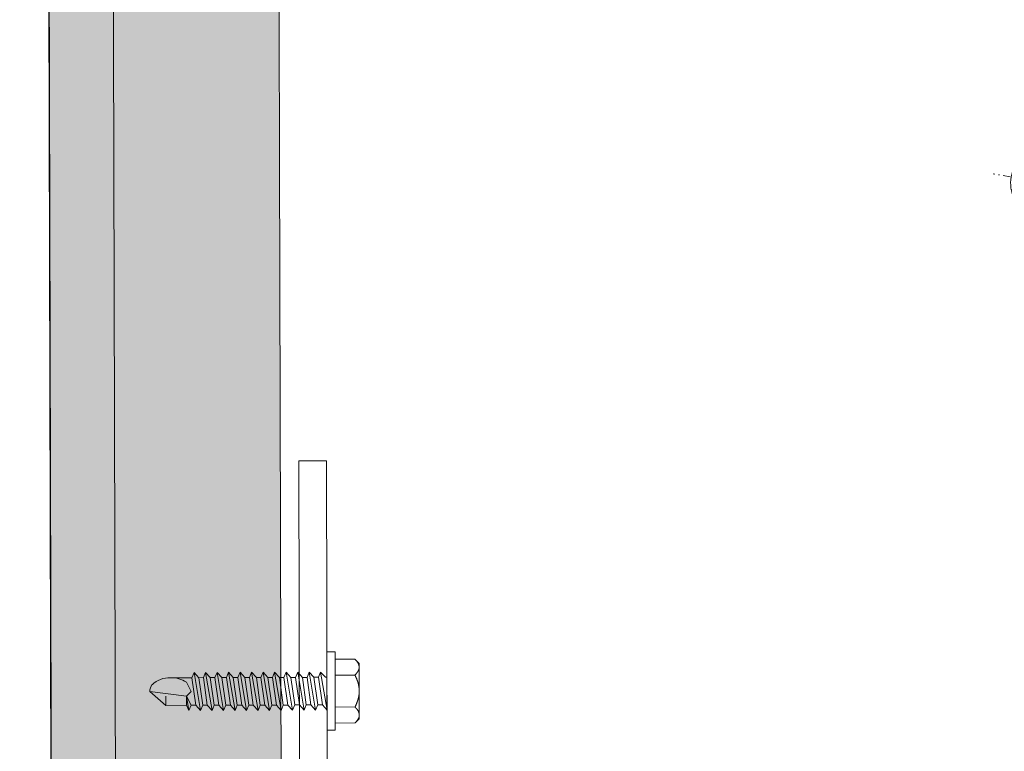
# Model space of a CAD drawing. Units: millimetres. Extents: x -150 to 298932, y -150 to 299941.
# Drawn here: x 223171 to 223278, y 99371 to 99450 of the extents above; entities that cross this region are included whole.
import ezdxf

# ---------------------------------------------------------------- set-up
doc = ezdxf.new("R2010")
doc.units = ezdxf.units.MM
doc.header["$MEASUREMENT"] = 0
for name, pattern in [('DGN Style 3', [25.381815, 18.129868, -7.251947]), ('STRICHPUNKT', [8.5, 4, -2, 0.5, -2]), ('Verdeckt', [9.525, 6.35, -3.175])]:
    doc.linetypes.add(name, pattern=pattern)
for name, color, linetype, lineweight in [('10044_P_00_PMK_Private - Cladding detail', 153, 'Continuous', 0), ('10044_P_00_PMK_Private - Cladding outline', 221, 'Continuous', 0), ('10044_P_00_PMK_Private - Hatching_Phase1', 211, 'Continuous', 0)]:
    doc.layers.add(name, color=color, linetype=linetype, lineweight=lineweight)

# ---------------------------------------------------------------- blocks, each defined once
blk = doc.blocks.new('*U204')
at = {"layer": '10044_P_00_PMK_Private - Cladding detail'}
for p, q in [((-0.83, 9.73), (0.73, 11.42)), ((0.73, 11.42), (0.09, 7.44)), ((-0.91, 7.48), (-0.83, 9.73)), ((-0.83, 9.73), (0.17, 9.69)), ((2.06, 6.79), (2.15, 9.12)), ((2.63, 6.53), (-1.55, 5.99)), ((-1.55, 5.99), (-0.95, 6.48)), ((-1.5, 7.24), (-0.91, 7.48)), ((0.09, 7.44), (-1.5, 7.24)), ((-0.93, 6.98), (-1.5, 7.24)), ((-0.95, 6.48), (-0.93, 6.98)), ((-0.95, 6.48), (2.06, 6.79)), ((-0.93, 6.98), (0.09, 7.44)), ((-0.91, 7.48), (0.09, 7.44)), ((0.09, 7.44), (0.57, 6.92)), ((0.57, 6.92), (1.58, 7.39)), ((2.63, 6.53), (2.03, 6.04)), ((2.06, 6.79), (2.63, 6.53)), ((-0.98, 5.73), (-1.55, 5.99)), ((-1, 5.23), (-0.98, 5.73)), ((-1, 5.23), (2.02, 5.54)), ((2.03, 6.04), (-0.98, 5.73)), ((2.03, 6.04), (2.02, 5.54)), ((2.02, 5.54), (2.58, 5.28)), ((2.58, 5.28), (-1.59, 4.74)), ((-1.59, 4.74), (-1, 5.23)), ((-1.03, 4.48), (-1.59, 4.74)), ((-1.04, 3.98), (-1.03, 4.48)), ((-1.04, 3.98), (1.97, 4.29)), ((1.99, 4.79), (-1.03, 4.48)), ((1.99, 4.79), (1.97, 4.29)), ((1.99, 4.79), (1.97, 4.29)), ((1.97, 4.29), (2.53, 4.03)), ((2.58, 5.28), (1.99, 4.79)), ((2.53, 4.03), (-1.64, 3.49)), ((-1.64, 3.49), (-1.04, 3.98)), ((-1.07, 3.23), (-1.64, 3.49)), ((-1.09, 2.73), (-1.07, 3.23)), ((1.94, 3.54), (-1.07, 3.23)), ((1.94, 3.54), (1.92, 3.04)), ((2.53, 4.03), (1.94, 3.54)), ((2.49, 2.78), (-1.69, 2.24)), ((-1.69, 2.24), (-1.09, 2.73)), ((-1.12, 1.98), (-1.69, 2.24)), ((1.89, 2.29), (-1.12, 1.98)), ((-1.09, 2.73), (1.92, 3.04)), ((1.89, 2.29), (1.88, 1.79)), ((1.89, 2.29), (1.88, 1.79)), ((2.49, 2.78), (1.89, 2.29)), ((1.92, 3.04), (2.49, 2.78)), ((2.44, 1.53), (-1.73, 0.99)), ((-1.73, 0.99), (-1.14, 1.48)), ((-1.14, 1.48), (-1.12, 1.98)), ((-1.14, 1.48), (1.88, 1.79)), ((2.44, 1.53), (1.85, 1.04)), ((1.88, 1.79), (2.44, 1.53)), ((2.39, 0.28), (-1.78, -0.25)), ((-1.78, -0.25), (-1.19, 0.24)), ((-1.17, 0.74), (-1.73, 0.99)), ((-1.19, 0.24), (-1.17, 0.74)), ((-1.19, 0.24), (1.83, 0.54)), ((1.85, 1.04), (-1.17, 0.74)), ((2.39, 0.28), (1.8, -0.21)), ((1.85, 1.04), (1.83, 0.54)), ((1.85, 1.04), (1.83, 0.54)), ((1.83, 0.54), (2.39, 0.28)), ((2.35, -0.97), (-1.83, -1.5)), ((-1.83, -1.5), (-1.23, -1.01)), ((-1.21, -0.51), (-1.78, -0.25)), ((-1.23, -1.01), (-1.21, -0.51)), ((-1.23, -1.01), (1.78, -0.71)), ((1.8, -0.21), (-1.21, -0.51)), ((2.35, -0.97), (1.75, -1.46)), ((1.8, -0.21), (1.78, -0.71)), ((1.78, -0.71), (2.35, -0.97)), ((-1.26, -1.76), (-1.83, -1.5)), ((-1.28, -2.26), (-1.26, -1.76)), ((-1.28, -2.26), (1.73, -1.96)), ((1.75, -1.46), (-1.26, -1.76)), ((1.75, -1.46), (1.73, -1.96)), ((1.75, -1.46), (1.73, -1.96)), ((1.73, -1.96), (2.3, -2.22)), ((2.3, -2.22), (-1.87, -2.75)), ((-1.87, -2.75), (-1.28, -2.26)), ((-1.31, -3.01), (-1.87, -2.75)), ((-1.33, -3.51), (-1.31, -3.01)), ((-1.33, -3.51), (1.69, -3.21)), ((1.71, -2.71), (-1.31, -3.01)), ((1.71, -2.71), (1.69, -3.21)), ((1.71, -2.71), (1.69, -3.21)), ((1.69, -3.21), (2.25, -3.47)), ((2.3, -2.22), (1.71, -2.71)), ((2.25, -3.47), (-1.92, -4)), ((-1.92, -4), (-1.33, -3.51)), ((-1.35, -4.26), (-1.92, -4)), ((-1.37, -4.76), (-1.35, -4.26)), ((1.66, -3.96), (-1.35, -4.26)), ((1.66, -3.96), (1.64, -4.46)), ((1.66, -3.96), (1.64, -4.46)), ((2.25, -3.47), (1.66, -3.96)), ((2.21, -4.72), (-1.97, -5.25)), ((-1.97, -5.25), (-1.37, -4.76)), ((-1.4, -5.51), (-1.97, -5.25)), ((1.61, -5.21), (-1.4, -5.51)), ((-1.37, -4.76), (1.64, -4.46)), ((1.61, -5.21), (1.59, -5.71)), ((1.61, -5.21), (1.59, -5.71)), ((2.21, -4.72), (1.61, -5.21)), ((1.64, -4.46), (2.21, -4.72)), ((2.16, -5.96), (-2.01, -6.5)), ((-2.01, -6.5), (-1.42, -6.01)), ((-1.42, -6.01), (-1.4, -5.51)), ((-1.42, -6.01), (1.59, -5.71)), ((2.16, -5.96), (1.57, -6.45)), ((1.59, -5.71), (2.16, -5.96)), ((2.11, -7.21), (-2.06, -7.75)), ((-2.06, -7.75), (-1.47, -7.26)), ((-1.45, -6.76), (-2.01, -6.5)), ((-1.47, -7.26), (-1.45, -6.76)), ((-1.47, -7.26), (1.55, -6.95)), ((1.57, -6.45), (-1.45, -6.76)), ((2.11, -7.21), (1.52, -7.7)), ((1.57, -6.45), (1.55, -6.95)), ((1.57, -6.45), (1.55, -6.95)), ((1.55, -6.95), (2.11, -7.21)), ((-4.23, -7.66), (-4.27, -8.55)), ((0.01, -7.81), (-4.23, -7.66)), ((4.26, -7.97), (0.01, -7.81)), ((1.52, -7.7), (1.51, -7.87)), ((4.23, -8.87), (4.26, -7.97)), ((-4.27, -8.55), (-0.02, -8.71)), ((-3.48, -8.58), (-3.56, -10.72)), ((-1.75, -8.65), (-1.83, -10.79)), ((-0.02, -8.71), (4.23, -8.87)), ((1.71, -8.78), (1.63, -10.92)), ((3.44, -8.84), (3.36, -10.98)), ((-3.56, -10.72), (-3.12, -11.2)), ((-3.12, -11.2), (-2.79, -11.21)), ((-2.79, -11.21), (-2.64, -11.22)), ((-2.64, -11.22), (-0.27, -11.31)), ((-0.27, -11.31), (0.04, -11.32)), ((0.04, -11.32), (2.4, -11.41)), ((2.4, -11.41), (2.56, -11.41)), ((2.56, -11.41), (2.88, -11.42)), ((2.88, -11.42), (3.36, -10.98))]:
    blk.add_line(p, q, dxfattribs=at)
at = {"layer": '10044_P_00_PMK_Private - Cladding detail', "flags": 128}
for points in [[(-2.79, -11.21), (-2.8, -11.21), (-2.81, -11.21), (-2.82, -11.21), (-2.82, -11.21), (-2.83, -11.21), (-2.84, -11.2), (-2.85, -11.2), (-2.85, -11.2), (-2.86, -11.2), (-2.87, -11.2), (-2.88, -11.19), (-2.89, -11.19), (-2.89, -11.19), (-2.9, -11.19), (-2.91, -11.19), (-2.92, -11.18), (-2.93, -11.18), (-2.93, -11.18), (-2.94, -11.18), (-2.95, -11.17), (-2.96, -11.17), (-2.96, -11.17), (-2.97, -11.16), (-2.98, -11.16), (-2.99, -11.16), (-3, -11.15), (-3, -11.15), (-3.01, -11.15), (-3.02, -11.14), (-3.03, -11.14), (-3.04, -11.14), (-3.04, -11.13), (-3.05, -11.13), (-3.06, -11.13), (-3.07, -11.12), (-3.07, -11.12), (-3.08, -11.11), (-3.09, -11.11), (-3.1, -11.11), (-3.11, -11.1), (-3.11, -11.1), (-3.12, -11.09), (-3.13, -11.09), (-3.14, -11.08), (-3.15, -11.08), (-3.15, -11.07), (-3.16, -11.07), (-3.17, -11.06), (-3.18, -11.06), (-3.19, -11.05), (-3.19, -11.05), (-3.2, -11.04), (-3.21, -11.04), (-3.22, -11.03), (-3.23, -11.02), (-3.23, -11.02), (-3.24, -11.01), (-3.25, -11.01), (-3.26, -11), (-3.27, -11), (-3.27, -10.99), (-3.28, -10.98), (-3.29, -10.98), (-3.3, -10.97), (-3.31, -10.96), (-3.32, -10.96), (-3.32, -10.95), (-3.33, -10.94), (-3.34, -10.94), (-3.35, -10.93), (-3.36, -10.92), (-3.36, -10.91), (-3.37, -10.91), (-3.38, -10.9), (-3.39, -10.89), (-3.4, -10.89), (-3.41, -10.88), (-3.42, -10.87), (-3.42, -10.86), (-3.43, -10.85), (-3.44, -10.85), (-3.45, -10.84), (-3.46, -10.83), (-3.47, -10.82), (-3.47, -10.81), (-3.48, -10.8), (-3.49, -10.8), (-3.5, -10.79), (-3.51, -10.78), (-3.52, -10.77), (-3.53, -10.76), (-3.54, -10.75), (-3.54, -10.74), (-3.55, -10.73), (-3.56, -10.72)], [(-1.83, -10.79), (-1.84, -10.8), (-1.85, -10.81), (-1.86, -10.81), (-1.87, -10.82), (-1.88, -10.83), (-1.89, -10.84), (-1.9, -10.85), (-1.91, -10.85), (-1.91, -10.86), (-1.92, -10.87), (-1.93, -10.88), (-1.94, -10.89), (-1.95, -10.89), (-1.96, -10.9), (-1.97, -10.91), (-1.98, -10.92), (-1.99, -10.92), (-2, -10.93), (-2.01, -10.94), (-2.01, -10.94), (-2.02, -10.95), (-2.03, -10.96), (-2.04, -10.96), (-2.05, -10.97), (-2.06, -10.98), (-2.07, -10.98), (-2.08, -10.99), (-2.08, -11), (-2.09, -11), (-2.1, -11.01), (-2.11, -11.01), (-2.12, -11.02), (-2.13, -11.03), (-2.14, -11.03), (-2.14, -11.04), (-2.15, -11.04), (-2.16, -11.05), (-2.17, -11.05), (-2.18, -11.06), (-2.19, -11.06), (-2.2, -11.07), (-2.2, -11.07), (-2.21, -11.08), (-2.22, -11.08), (-2.23, -11.09), (-2.24, -11.09), (-2.25, -11.1), (-2.25, -11.1), (-2.26, -11.11), (-2.27, -11.11), (-2.28, -11.11), (-2.29, -11.12), (-2.3, -11.12), (-2.3, -11.13), (-2.31, -11.13), (-2.32, -11.13), (-2.33, -11.14), (-2.34, -11.14), (-2.35, -11.15), (-2.35, -11.15), (-2.36, -11.15), (-2.37, -11.16), (-2.38, -11.16), (-2.39, -11.16), (-2.39, -11.16), (-2.4, -11.17), (-2.41, -11.17), (-2.42, -11.17), (-2.43, -11.18), (-2.43, -11.18), (-2.44, -11.18), (-2.45, -11.18), (-2.46, -11.19), (-2.47, -11.19), (-2.48, -11.19), (-2.48, -11.19), (-2.49, -11.19), (-2.5, -11.2), (-2.51, -11.2), (-2.52, -11.2), (-2.52, -11.2), (-2.53, -11.2), (-2.54, -11.21), (-2.55, -11.21), (-2.56, -11.21), (-2.56, -11.21), (-2.57, -11.21), (-2.58, -11.21), (-2.59, -11.21), (-2.59, -11.21), (-2.6, -11.22), (-2.61, -11.22), (-2.62, -11.22), (-2.63, -11.22), (-2.63, -11.22)], [(-0.27, -11.31), (-0.29, -11.3), (-0.31, -11.3), (-0.32, -11.3), (-0.34, -11.3), (-0.35, -11.3), (-0.37, -11.3), (-0.38, -11.29), (-0.4, -11.29), (-0.42, -11.29), (-0.43, -11.29), (-0.45, -11.29), (-0.46, -11.28), (-0.48, -11.28), (-0.49, -11.28), (-0.51, -11.28), (-0.53, -11.27), (-0.54, -11.27), (-0.56, -11.27), (-0.57, -11.26), (-0.59, -11.26), (-0.61, -11.26), (-0.62, -11.26), (-0.64, -11.25), (-0.65, -11.25), (-0.67, -11.24), (-0.68, -11.24), (-0.7, -11.24), (-0.72, -11.23), (-0.73, -11.23), (-0.75, -11.23), (-0.76, -11.22), (-0.78, -11.22), (-0.8, -11.21), (-0.81, -11.21), (-0.83, -11.21), (-0.84, -11.2), (-0.86, -11.2), (-0.87, -11.19), (-0.89, -11.19), (-0.91, -11.18), (-0.92, -11.18), (-0.94, -11.17), (-0.95, -11.17), (-0.97, -11.16), (-0.99, -11.16), (-1, -11.15), (-1.02, -11.15), (-1.04, -11.14), (-1.05, -11.14), (-1.07, -11.13), (-1.08, -11.13), (-1.1, -11.12), (-1.12, -11.11), (-1.13, -11.11), (-1.15, -11.1), (-1.17, -11.1), (-1.18, -11.09), (-1.2, -11.08), (-1.21, -11.08), (-1.23, -11.07), (-1.25, -11.06), (-1.26, -11.06), (-1.28, -11.05), (-1.3, -11.04), (-1.31, -11.04), (-1.33, -11.03), (-1.35, -11.02), (-1.36, -11.02), (-1.38, -11.01), (-1.4, -11), (-1.41, -10.99), (-1.43, -10.99), (-1.45, -10.98), (-1.46, -10.97), (-1.48, -10.96), (-1.5, -10.96), (-1.52, -10.95), (-1.53, -10.94), (-1.55, -10.93), (-1.57, -10.92), (-1.58, -10.92), (-1.6, -10.91), (-1.62, -10.9), (-1.64, -10.89), (-1.65, -10.88), (-1.67, -10.87), (-1.69, -10.86), (-1.71, -10.85), (-1.72, -10.84), (-1.74, -10.84), (-1.76, -10.83), (-1.78, -10.82), (-1.79, -10.81), (-1.81, -10.8), (-1.83, -10.79)], [(1.63, -10.92), (1.61, -10.93), (1.59, -10.93), (1.58, -10.94), (1.56, -10.95), (1.54, -10.96), (1.52, -10.97), (1.5, -10.97), (1.48, -10.98), (1.47, -10.99), (1.45, -11), (1.43, -11), (1.41, -11.01), (1.39, -11.02), (1.38, -11.03), (1.36, -11.03), (1.34, -11.04), (1.32, -11.05), (1.31, -11.05), (1.29, -11.06), (1.27, -11.07), (1.25, -11.07), (1.24, -11.08), (1.22, -11.09), (1.2, -11.09), (1.18, -11.1), (1.17, -11.1), (1.15, -11.11), (1.13, -11.12), (1.11, -11.12), (1.1, -11.13), (1.08, -11.13), (1.06, -11.14), (1.05, -11.14), (1.03, -11.15), (1.01, -11.16), (1, -11.16), (0.98, -11.17), (0.96, -11.17), (0.94, -11.18), (0.93, -11.18), (0.91, -11.19), (0.89, -11.19), (0.88, -11.19), (0.86, -11.2), (0.84, -11.2), (0.83, -11.21), (0.81, -11.21), (0.8, -11.22), (0.78, -11.22), (0.76, -11.22), (0.75, -11.23), (0.73, -11.23), (0.71, -11.24), (0.7, -11.24), (0.68, -11.24), (0.66, -11.25), (0.65, -11.25), (0.63, -11.25), (0.62, -11.26), (0.6, -11.26), (0.58, -11.26), (0.57, -11.27), (0.55, -11.27), (0.53, -11.27), (0.52, -11.27), (0.5, -11.28), (0.49, -11.28), (0.47, -11.28), (0.45, -11.28), (0.44, -11.29), (0.42, -11.29), (0.41, -11.29), (0.39, -11.29), (0.37, -11.29), (0.36, -11.3), (0.34, -11.3), (0.33, -11.3), (0.31, -11.3), (0.29, -11.3), (0.28, -11.31), (0.26, -11.31), (0.25, -11.31), (0.23, -11.31), (0.21, -11.31), (0.2, -11.31), (0.18, -11.31), (0.17, -11.31), (0.15, -11.31), (0.14, -11.32), (0.12, -11.32), (0.1, -11.32), (0.09, -11.32), (0.07, -11.32), (0.06, -11.32), (0.04, -11.32)], [(2.4, -11.41), (2.39, -11.41), (2.39, -11.4), (2.38, -11.4), (2.37, -11.4), (2.36, -11.4), (2.35, -11.4), (2.35, -11.4), (2.34, -11.39), (2.33, -11.39), (2.32, -11.39), (2.31, -11.39), (2.31, -11.39), (2.3, -11.38), (2.29, -11.38), (2.28, -11.38), (2.28, -11.38), (2.27, -11.38), (2.26, -11.37), (2.25, -11.37), (2.24, -11.37), (2.24, -11.36), (2.23, -11.36), (2.22, -11.36), (2.21, -11.36), (2.2, -11.35), (2.2, -11.35), (2.19, -11.35), (2.18, -11.34), (2.17, -11.34), (2.17, -11.34), (2.16, -11.33), (2.15, -11.33), (2.14, -11.32), (2.13, -11.32), (2.13, -11.32), (2.12, -11.31), (2.11, -11.31), (2.1, -11.3), (2.09, -11.3), (2.09, -11.3), (2.08, -11.29), (2.07, -11.29), (2.06, -11.28), (2.05, -11.28), (2.05, -11.27), (2.04, -11.27), (2.03, -11.26), (2.02, -11.26), (2.01, -11.25), (2.01, -11.25), (2, -11.24), (1.99, -11.24), (1.98, -11.23), (1.97, -11.23), (1.97, -11.22), (1.96, -11.21), (1.95, -11.21), (1.94, -11.2), (1.93, -11.2), (1.93, -11.19), (1.92, -11.18), (1.91, -11.18), (1.9, -11.17), (1.89, -11.16), (1.89, -11.16), (1.88, -11.15), (1.87, -11.14), (1.86, -11.14), (1.85, -11.13), (1.84, -11.12), (1.84, -11.12), (1.83, -11.11), (1.82, -11.1), (1.81, -11.09), (1.8, -11.09), (1.79, -11.08), (1.79, -11.07), (1.78, -11.06), (1.77, -11.06), (1.76, -11.05), (1.75, -11.04), (1.74, -11.03), (1.74, -11.02), (1.73, -11.02), (1.72, -11.01), (1.71, -11), (1.7, -10.99), (1.69, -10.98), (1.68, -10.97), (1.67, -10.96), (1.67, -10.95), (1.66, -10.95), (1.65, -10.94), (1.64, -10.93), (1.63, -10.92)], [(3.36, -10.98), (3.35, -10.99), (3.34, -11), (3.33, -11.01), (3.32, -11.02), (3.31, -11.03), (3.31, -11.03), (3.3, -11.04), (3.29, -11.05), (3.28, -11.06), (3.27, -11.07), (3.26, -11.07), (3.25, -11.08), (3.24, -11.09), (3.23, -11.1), (3.22, -11.1), (3.21, -11.11), (3.21, -11.12), (3.2, -11.12), (3.19, -11.13), (3.18, -11.14), (3.17, -11.15), (3.16, -11.15), (3.15, -11.16), (3.14, -11.17), (3.13, -11.17), (3.13, -11.18), (3.12, -11.18), (3.11, -11.19), (3.1, -11.2), (3.09, -11.2), (3.08, -11.21), (3.07, -11.21), (3.06, -11.22), (3.06, -11.23), (3.05, -11.23), (3.04, -11.24), (3.03, -11.24), (3.02, -11.25), (3.01, -11.25), (3, -11.26), (3, -11.26), (2.99, -11.27), (2.98, -11.27), (2.97, -11.28), (2.96, -11.28), (2.95, -11.29), (2.95, -11.29), (2.94, -11.3), (2.93, -11.3), (2.92, -11.31), (2.91, -11.31), (2.9, -11.31), (2.9, -11.32), (2.89, -11.32), (2.88, -11.33), (2.87, -11.33), (2.86, -11.33), (2.86, -11.34), (2.85, -11.34), (2.84, -11.34), (2.83, -11.35), (2.82, -11.35), (2.81, -11.35), (2.81, -11.36), (2.8, -11.36), (2.79, -11.36), (2.78, -11.37), (2.77, -11.37), (2.77, -11.37), (2.76, -11.37), (2.75, -11.38), (2.74, -11.38), (2.73, -11.38), (2.73, -11.38), (2.72, -11.39), (2.71, -11.39), (2.7, -11.39), (2.69, -11.39), (2.69, -11.39), (2.68, -11.4), (2.67, -11.4), (2.66, -11.4), (2.65, -11.4), (2.65, -11.4), (2.64, -11.4), (2.63, -11.4), (2.62, -11.41), (2.61, -11.41), (2.61, -11.41), (2.6, -11.41), (2.59, -11.41), (2.58, -11.41), (2.57, -11.41), (2.57, -11.41), (2.56, -11.41)]]:
    blk.add_lwpolyline(points, dxfattribs=at)
at = {"layer": '10044_P_00_PMK_Private - Cladding detail'}
for centre, radius, start, end in [((0.55, 9.8), 1.63, 55.3852, 83.4142), ((-0.65, 9.31), 2.8, 356.0202, 40.8122), ((-1.03, 9.2), 3.18, 325.2722, 358.5462)]:
    blk.add_arc(centre, radius, start, end, dxfattribs=at)
blk = doc.blocks.new('*U202')
at = {"layer": '10044_P_00_PMK_Private - Cladding detail', "linetype": 'DGN Style 3'}
h = blk.add_hatch(dxfattribs=at)
h.set_pattern_fill('BRICK HATCH', color=256, style=0, pattern_type=2)
h.set_pattern_definition([(45.1508, (9.093, 127.604), (0.02632, -9.99997), [5.65685, -8.48528]), (45.1508, (7.093, 127.599), (0.02632, -9.99997), [8.48528, -5.65685]), (45.1508, (3.0826, 131.5885), (0.02632, -9.99997), [8.48528, -5.65685]), (45.1508, (3.077, 133.5885), (0.02632, -9.99997), [5.65685, -8.48528])])
h.paths.add_polyline_path([(-8.79, -341.11), (-10.6, 346.96), (-17.6, 346.94), (-15.77, -347.01)])
at = {"layer": '10044_P_00_PMK_Private - Cladding detail', "lineweight": 0}
h = blk.add_hatch(dxfattribs=at)
h.set_pattern_fill('HEX', color=256, style=0, pattern_type=2)
h.set_pattern_definition([(90.15, (434, 628.6), (-1657.7, -1924.4), [480, -1440]), (210.15, (847.85, 1349.7), (-1657.7, -1924.37), [480, -3360]), (330.15, (847.85, 1349.7), (1667.8, -1915.6), [480, -3360]), (90.15, (1265.4, 630.8), (-1657.7, -1924.4), [480, -1440]), (210.15, (1265.4, 630.8), (-1657.7, -1924.37), [480, -3360]), (330.15, (434.1, 628.6), (1667.8, -1915.6), [480, -3360]), (90.15, (431.5, 1588.6), (-1657.7, -1924.4), [480, -1440]), (210.15, (431.5, 1588.6), (-1657.7, -1924.37), [480, -3360]), (330.15, (19, 387.5), (1667.8, -1915.6), [480, -3360]), (210.15, (1681.76, 391.9), (-1657.7, -1924.37), [480, -3360]), (90.15, (1262.9, 1590.8), (-1657.7, -1924.4), [480, -1440]), (330.15, (1262.9, 1590.8), (1667.8, -1915.62), [480, -3360])])
h.paths.add_polyline_path([(9.17, -325.95), (7.4, 347.01), (-10.6, 346.96), (-8.79, -341.11)])
h = blk.add_hatch(dxfattribs=at)
h.set_pattern_fill('HEX', color=256, style=0, pattern_type=2)
h.set_pattern_definition([(90.151, (18.952, 145.393), (-16.577, -19.2437), [4.8, -14.4]), (210.151, (23.0904, 152.604), (-16.577, -19.2437), [4.8, -33.59987]), (330.1507, (23.0904, 152.604), (16.67808, -19.15617), [4.8, -33.59987]), (90.151, (27.266, 145.415), (-16.577, -19.2437), [4.8, -14.4]), (210.151, (27.266, 145.415), (-16.577, -19.2437), [4.8, -33.59987]), (330.1507, (18.9525, 145.3935), (16.67808, -19.15617), [4.8, -33.59987]), (90.151, (18.927, 154.993), (-16.577, -19.2437), [4.8, -14.4]), (210.151, (18.927, 154.9934), (-16.577, -19.2437), [4.8, -33.59987]), (330.1507, (14.802, 142.9825), (16.67808, -19.15617), [4.8, -33.59987]), (210.151, (31.4295, 143.026), (-16.577, -19.2437), [4.8, -33.59987]), (90.151, (27.241, 155.015), (-16.577, -19.2437), [4.8, -14.4]), (330.1507, (27.241, 155.015), (16.67808, -19.15617), [4.8, -33.59987])])
h.paths.add_polyline_path([(9.17, -325.95), (7.4, 347.01), (-10.6, 346.96), (-8.79, -341.11)])
at = {"layer": '10044_P_00_PMK_Private - Cladding detail', "linetype": 'Continuous', "lineweight": 13}
for p, q in [((10.97, -249.26), (13.97, -249.25)), ((11.17, -324.26), (10.97, -249.26)), ((13.97, -249.25), (14.16, -321.73))]:
    blk.add_line(p, q, dxfattribs=at)
at = {"layer": '10044_P_00_PMK_Private - Cladding detail', "lineweight": 13, "flags": 128}
for points in [[(-8.79, -341.11), (-10.6, 346.96), (-17.6, 346.94), (-15.77, -347.01), (-8.79, -341.11)], [(9.17, -325.95), (7.4, 347.01), (-10.6, 346.96), (-8.79, -341.11), (9.17, -325.95)]]:
    blk.add_lwpolyline(points, close=True, dxfattribs=at)
at = {"layer": '10044_P_00_PMK_Private - Cladding detail', "rotation": 92.2966406613648}
blk.add_blockref('*U204', (6.23, -274.58), dxfattribs=at)
blk = doc.blocks.new('*U211')
at = {"layer": '10044_P_00_PMK_Private - Cladding detail', "lineweight": 0}
for p, q in [((-5.7, 8), (-5.7, -8)), ((0.3, 2.5), (0.3, -2.5))]:
    blk.add_line(p, q, dxfattribs=at)
at = {"layer": '10044_P_00_PMK_Private - Cladding detail', "linetype": 'Verdeckt', "lineweight": 0, "ltscale": 0.2}
for p, q in [((-5.7, 2.5), (0.3, 2.5)), ((-7.67, 1.35), (6.96, 1.35)), ((-7.67, -1.35), (6.96, -1.35)), ((-5.7, -2.5), (0.3, -2.5))]:
    blk.add_line(p, q, dxfattribs=at)
at = {"layer": '10044_P_00_PMK_Private - Cladding detail', "linetype": 'STRICHPUNKT', "lineweight": 0, "ltscale": 0.2}
blk.add_line((-9.7, 0), (9.2, 0), dxfattribs=at)
at = {"layer": '10044_P_00_PMK_Private - Cladding detail', "lineweight": 0}
blk.add_arc((3.3, 0), 3.91, 219.8056, 140.1944, dxfattribs=at)
blk.add_ellipse((-5.7, 0), major_axis=(0, -8), ratio=0.25, start_param=3.141593, end_param=6.283185, dxfattribs=at)
blk = doc.blocks.new('*U206')
at = {"layer": '10044_P_00_PMK_Private - Cladding detail', "lineweight": 0, "extrusion": (0, 0, -1), "rotation": 9.799810225802943}
blk.add_blockref('*U211', (79.21, 19.22), dxfattribs=at)
blk = doc.blocks.new('*U365')
at = {"layer": '10044_P_00_PMK_Private - Cladding outline', "lineweight": 30, "flags": 128}
blk.add_lwpolyline([(-466.32, 286.89), (-464.98, -223.56), (-84.15, -289.34), (-84.22, -263.96), (-74.22, -263.93)], dxfattribs=at)

msp = doc.modelspace()

# ---------------------------------------------------------------- hatches: boundary and pattern name
at = {"layer": '10044_P_00_PMK_Private - Hatching_Phase1'}
h = msp.add_hatch(dxfattribs=at)
h.set_pattern_fill('HATCH', color=256, style=0, pattern_type=2)
h.set_pattern_definition([(45, (244807.54, 103006.7), (-141.42136, 141.42136), [])])
h.paths.add_polyline_path([(206426.24, 135793.99), (206305.31, 136249.53), (210188.66, 137224.73), (210238.07, 137026.03), (211266.58, 137281.55), (211219, 137465), (213965.02, 138148.91), (213885.45, 138469.18), (213914.63, 138517.64), (214380.47, 138633.37), (214428.93, 138604.2), (214508.5, 138283.93), (216215.09, 138707.91), (216135.52, 139028.17), (216164.7, 139076.64), (216630.54, 139192.37), (216679, 139163.19), (216758.57, 138842.93), (218479.4, 139270.44), (218400.78, 139538.2), (218428.14, 139587.92), (243249.53, 146731.62), (243221.46, 146827.21), (249170.2, 148577.47), (249189.92, 148510.3), (250549.19, 148909.41), (250604, 148740), (257305, 149094), (257304.75, 149830.12), (259159.66, 149932.3), (268231, 150432), (268277, 149671), (275287, 150043), (275244.24, 151106.62), (275367.32, 151140.56), (275356.69, 151179.12), (275686.11, 151269.96), (276035.67, 150045.34), (279182.9, 150943.7), (279546, 149581), (279509, 149574), (279656.83, 146801.05), (280739, 145838), (281059.08, 139462.54), (281371, 139191), (281474.51, 137123.66), (281484.28, 136908.33), (282781, 136967), (282636, 139826), (284206, 139904), (284370, 139723), (287321, 139839), (287279, 140419), (291734, 140659), (291750, 140445), (291905.3, 140442.6), (291902, 140229), (292399.5, 140250), (292406, 140462), (297889.49, 140843.68), (298931.83, 133321.49), (298323, 133278), (298356, 132804), (297583, 132672), (297570, 132771), (292925, 132154), (292009, 131998), (283084, 131329), (277068, 130866), (277059, 130976), (276541, 130937), (276358.04, 130948.82), (276924, 119638), (276616.05, 119290.27), (276864.84, 114852.35), (278103.7, 114921.8), (278263, 114437), (278082, 113504), (278029.56, 113444.6), (278142.82, 113344.62), (278484, 113374), (278643.22, 111543.63), (279209.94, 105762.28), (274373.8, 105514.59), (274708, 98390), (274568.43, 96821.69), (275138, 96771), (270910.45, 97121.44), (270104.23, 97198.32), (260933, 97967), (260182.46, 98019.69), (256972, 98411), (255919.91, 98503.72), (235191.8, 99365.38), (235197.39, 99465.22), (234978.41, 99477.48), (234968.42, 99477.46), (234968.8, 99335.39), (234588.33, 99267.61), (234418.33, 99267.16), (234037.5, 99332.94), (234035.68, 100026.89), (229535.69, 100015.04), (229537.51, 99321.09), (229157.04, 99253.31), (228987.04, 99252.86), (228606.22, 99318.64), (228604.39, 100012.59), (224104.4, 100000.75), (224106.23, 99306.8), (223725.76, 99239.01), (223555.76, 99238.57), (223174.93, 99304.34), (223173.59, 99814.79), (218748.6, 99803.15), (218748.08, 100001.65), (218765.69, 100717.72), (218767.71, 104523.33), (218754.89, 108206.36), (218733, 110868), (219144, 110862), (219182, 112161), (215934, 112167), (215130, 112109), (214489, 112114), (214412.45, 113167.85), (214395, 113408), (214342, 113831), (214392.02, 120752), (214410, 121239), (214429.49, 126097.06), (214647, 126102), (214631, 126731), (213791.38, 126730.99), (208698, 126734)])

# ---------------------------------------------------------------- linework, layer by layer
at = {"layer": '10044_P_00_PMK_Private - Hatching_Phase1', "flags": 128}
msp.add_lwpolyline([(228604.39, 100012.59), (224104.4, 100000.75), (224106.23, 99306.8), (223725.76, 99239.01), (223555.76, 99238.57), (223174.93, 99304.34), (223173.59, 99814.79), (218748.6, 99803.15), (218748.08, 100001.65), (218765.69, 100717.72), (218767.71, 104523.33), (218754.89, 108206.36)], dxfattribs=at)

# ---------------------------------------------------------------- block references
at = {"layer": '10044_P_00_PMK_Private - Cladding detail', "lineweight": 13}
msp.add_blockref('*U202', (223190.71, 99651.35), dxfattribs=at)
at = {"layer": '10044_P_00_PMK_Private - Cladding detail', "linetype": 'Continuous', "lineweight": 13}
msp.add_blockref('*U206', (223365.35, 99412.47), dxfattribs=at)
at = {"layer": '10044_P_00_PMK_Private - Cladding outline', "lineweight": 30}
msp.add_blockref('*U365', (223639.91, 99527.91), dxfattribs=at)

doc.saveas('drawing.dxf')
